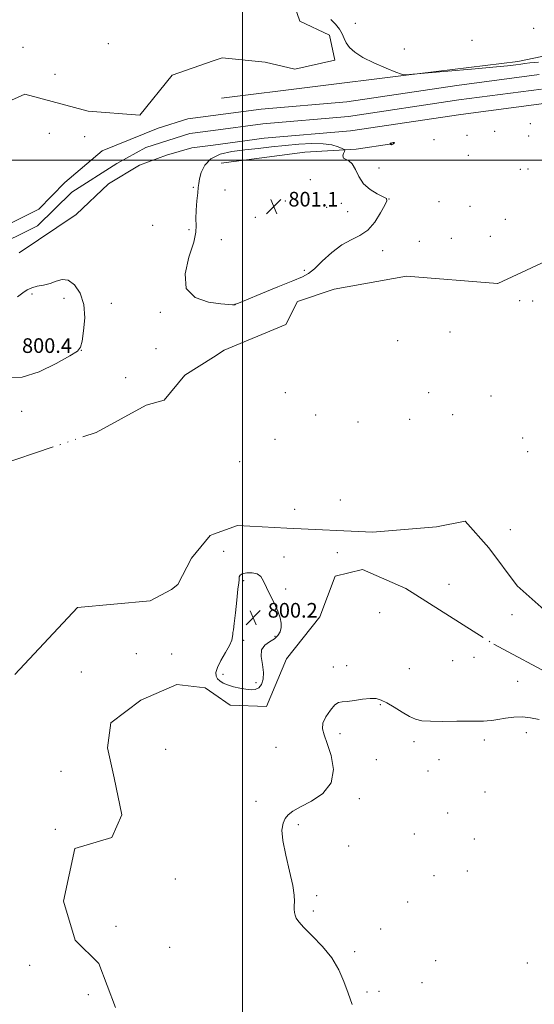
# Model space of a CAD drawing. Extents: x 2109800 to 2112700, y 294800 to 297700.
# Drawn here: x 2111378 to 2111660, y 295539 to 296077 of the extents above; entities that cross this region are included whole.
import ezdxf

# ---------------------------------------------------------------- set-up
doc = ezdxf.new("R2010")
doc.units = 0
doc.header["$MEASUREMENT"] = 0
doc.linetypes.add('rvrstm', pattern=[117.1, 50, -3.9, 0.5, -3.9, 0.5, -3.9, 0.5, -3.9, 50])
for name, color, linetype, lineweight in [('BREAKLINE DTM HARD', 7, 'Continuous', 0), ('CONTOUR INDEX', 41, 'Continuous', 13), ('CONTOUR INTERMEDIATE DEPRESSION', 44, 'Continuous', 0), ('GRID LINE', 7, 'Continuous', 0), ('MARSH - SWAMP OUTLINE', 122, 'rvrstm', 0), ('SPOT ELEVATION', 7, 'Continuous', 0), ('SPOT ELEVATION DTM', 2, 'Continuous', 13), ('STREAM - RIVER CENTERLINE', 11, 'Continuous', 0), ('STREAM - RIVER DOUBLE LINE', 5, 'Continuous', 0)]:
    doc.layers.add(name, color=color, linetype=linetype, lineweight=lineweight)
doc.styles.add('Style-WORKING', font='WORKING.shx')

# ---------------------------------------------------------------- blocks, each defined once
blk = doc.blocks.new('SPOT')
at = {"layer": 'SPOT ELEVATION'}
for p, q in [((-3.91, -3.91), (3.82, 3.81)), ((-1.65, 3.77), (1.72, -3.93))]:
    blk.add_line(p, q, dxfattribs=at)

msp = doc.modelspace()

# ---------------------------------------------------------------- linework, layer by layer
at = {"layer": 'BREAKLINE DTM HARD'}
for points in [[(2112198.44, 295818.6, 802.73), (2112185.52, 295847.45, 802.48), (2112163.87, 295878.25, 802.42), (2112135.32, 295905.97, 802.73), (2112103.55, 295921.83, 803.17), (2112046.85, 295947.25, 802.73), (2112012.59, 295964.39, 802.23), (2111965.3, 295994.75, 802.23), (2111908, 296024.55, 801.85), (2111839.44, 296051.94, 801.1), (2111797.04, 296067.26, 800.85), (2111756.46, 296075.06, 800.1), (2111728.34, 296076.52, 801.1), (2111696.98, 296063.62, 801.6), (2111650.65, 296053.96, 800.23), (2111588.07, 296046.29, 799.98), (2111488.58, 296033.9, 799.73)], [(2111488.44, 295998.42, 801.07), (2111534.12, 296004.34, 800.88), (2111562.26, 296006.01, 799.76), (2111581.66, 296008.99, 797.94)]]:
    msp.add_polyline3d(points, dxfattribs=at)
at = {"layer": 'CONTOUR INDEX', "elevation": 800, "flags": 128}
for points in [[(2111548.284, 296076.897), (2111550.88, 296074.311), (2111553.048, 296071.607), (2111554.512, 296069.011), (2111555.599, 296066.516), (2111556.787, 296064.053), (2111558.557, 296061.551), (2111561.4, 296058.933), (2111565.811, 296056.119), (2111571.934, 296053.12), (2111578.513, 296050.313), (2111583.943, 296048.167), (2111587.061, 296047.012), (2111588.486, 296046.617), (2111589.281, 296046.615), (2111590.279, 296046.696), (2111591.4, 296046.781), (2111592.336, 296046.849), (2111593.171, 296046.915), (2111595.562, 296047.12), (2111601.558, 296047.641), (2111612.294, 296048.577), (2111625.249, 296049.72), (2111636.986, 296050.788), (2111644.873, 296051.561), (2111649.487, 296052.081), (2111652.206, 296052.455), (2111654.377, 296052.785), (2111657.21, 296053.14), (2111661.881, 296053.584)], [(2111539.344, 295940.631), (2111543.626, 295944.715), (2111548.817, 295949.482), (2111554.276, 295953.683), (2111559.461, 295956.488), (2111564.24, 295958.734), (2111568.583, 295961.678), (2111572.429, 295966.133), (2111575.586, 295971.157), (2111577.831, 295975.365), (2111578.947, 295977.77), (2111578.737, 295978.969), (2111577.009, 295979.953), (2111573.77, 295981.552), (2111569.829, 295983.945), (2111566.195, 295987.144), (2111563.613, 295991.025), (2111561.772, 295994.908), (2111560.099, 295997.975), (2111558.198, 295999.67), (2111556.392, 296000.482), (2111555.181, 296001.166), (2111554.905, 296002.281), (2111555.26, 296003.611), (2111555.781, 296004.748), (2111556.036, 296005.411), (2111555.722, 296005.835), (2111554.573, 296006.381), (2111552.345, 296007.287), (2111548.896, 296008.281), (2111544.112, 296008.968), (2111537.983, 296009.051), (2111530.916, 296008.651), (2111523.424, 296007.985), (2111515.936, 296007.24), (2111508.539, 296006.447), (2111501.236, 296005.605), (2111494.131, 296004.638), (2111487.737, 296003.178), (2111482.671, 296000.785), (2111479.362, 295997.246), (2111477.488, 295993.256), (2111476.544, 295989.737), (2111476.072, 295987.277), (2111475.807, 295985.121), (2111475.537, 295982.179), (2111475.12, 295977.736), (2111474.718, 295972.574), (2111474.565, 295967.852), (2111474.725, 295964.257), (2111474.58, 295960.591), (2111473.343, 295955.184), (2111470.744, 295947.035), (2111468.595, 295937.806), (2111469.226, 295929.828), (2111474.118, 295924.868), (2111481.361, 295922.433), (2111488.195, 295921.47), (2111492.48, 295921.077), (2111494.555, 295920.96), (2111495.379, 295920.979), (2111495.766, 295921.017), (2111495.95, 295921.051), (2111496.022, 295921.082), (2111496.288, 295921.206), (2111497.91, 295921.892), (2111502.268, 295923.702), (2111510.076, 295926.925), (2111519.397, 295930.755), (2111527.628, 295934.113), (2111532.893, 295936.29), (2111536.216, 295938.076), (2111539.344, 295940.631)], [(2111371.908, 295881.145), (2111379.526, 295881.414), (2111388.822, 295884.371), (2111398.151, 295888.853), (2111405.582, 295893.023), (2111409.745, 295895.628), (2111411.505, 295897.755), (2111412.286, 295901.076), (2111413.153, 295906.753), (2111413.729, 295913.912), (2111413.279, 295921.171), (2111411.301, 295927.319), (2111408.238, 295931.836), (2111404.767, 295934.376)], [(2111404.767, 295934.376), (2111401.422, 295934.812), (2111398.162, 295933.9), (2111394.804, 295932.618), (2111391.253, 295931.718), (2111387.78, 295931.065), (2111384.744, 295930.301), (2111382.327, 295929.126), (2111379.983, 295927.473), (2111376.99, 295925.335)], [(2111486.279, 295722.822), (2111485.425, 295720.027), (2111485.582, 295718.077), (2111486.421, 295716.621), (2111487.696, 295715.364), (2111489.477, 295714.227), (2111491.917, 295713.189), (2111495.062, 295712.241), (2111498.543, 295711.434), (2111501.885, 295710.829), (2111504.71, 295710.519), (2111507.015, 295710.715), (2111508.891, 295711.657), (2111510.38, 295713.534), (2111511.323, 295716.331), (2111511.51, 295719.977), (2111510.917, 295724.297), (2111510.278, 295728.681), (2111510.512, 295732.413), (2111512.237, 295734.991), (2111514.862, 295736.774), (2111517.491, 295738.339), (2111519.403, 295740.152), (2111520.564, 295742.248), (2111521.117, 295744.553), (2111521.16, 295747.046), (2111520.623, 295749.926), (2111519.394, 295753.445), (2111517.46, 295757.713), (2111515.208, 295762.267), (2111513.12, 295766.502), (2111511.51, 295769.911), (2111509.998, 295772.386), (2111508.032, 295773.921), (2111505.283, 295774.549), (2111502.317, 295774.468), (2111499.924, 295773.918), (2111498.68, 295773.123), (2111498.3, 295772.251), (2111498.287, 295771.453), (2111498.217, 295770.679), (2111497.977, 295769.069), (2111497.531, 295765.561), (2111496.875, 295759.601), (2111496.14, 295752.679), (2111495.491, 295746.795), (2111495.056, 295743.414), (2111494.812, 295741.875), (2111494.698, 295740.981), (2111494.596, 295739.704), (2111494.149, 295737.69), (2111492.945, 295734.752), (2111490.779, 295730.861), (2111488.278, 295726.627), (2111486.279, 295722.822)], [(2111662.313, 295694.397), (2111657.623, 295695.218), (2111653.122, 295695.698), (2111648.452, 295695.55), (2111643.858, 295694.982), (2111639.731, 295694.323), (2111636.38, 295693.842), (2111633.769, 295693.562), (2111631.778, 295693.442), (2111630.115, 295693.437), (2111627.812, 295693.473), (2111623.73, 295693.467), (2111617.226, 295693.374), (2111609.637, 295693.288), (2111602.796, 295693.337), (2111598.027, 295693.669), (2111594.617, 295694.492), (2111591.341, 295696.032), (2111587.307, 295698.373), (2111582.929, 295701.036), (2111578.952, 295703.397), (2111575.863, 295704.96), (2111573.117, 295705.721), (2111569.912, 295705.802), (2111565.731, 295705.364), (2111561.203, 295704.72), (2111557.242, 295704.224), (2111554.49, 295704.047), (2111552.493, 295703.64), (2111550.521, 295702.27), (2111548.089, 295699.471), (2111545.69, 295695.838), (2111544.057, 295692.23), (2111543.752, 295689.176), (2111544.635, 295685.893), (2111546.394, 295681.268), (2111548.52, 295674.611), (2111549.726, 295666.928), (2111548.525, 295659.65), (2111544.028, 295653.91), (2111537.717, 295649.66), (2111531.668, 295646.557), (2111527.493, 295644.242), (2111524.957, 295642.292), (2111523.361, 295640.271), (2111522.187, 295637.697), (2111521.633, 295633.899), (2111522.078, 295628.166), (2111523.692, 295620.206), (2111525.817, 295611.426), (2111527.584, 295603.658), (2111528.356, 295598.282), (2111528.406, 295594.879), (2111528.235, 295592.578), (2111528.252, 295590.648), (2111528.483, 295588.913), (2111528.859, 295587.337), (2111529.439, 295585.788), (2111530.785, 295583.76), (2111533.586, 295580.653), (2111538.207, 295576.057), (2111543.721, 295570.326), (2111548.878, 295564.003), (2111552.728, 295557.556), (2111555.522, 295551.141), (2111557.811, 295544.838), (2111559.933, 295538.535)]]:
    msp.add_lwpolyline(points, dxfattribs=at)
at = {"layer": 'CONTOUR INTERMEDIATE DEPRESSION', "elevation": 798, "flags": 128}
msp.add_lwpolyline([(2111580.928, 296008.969), (2111580.832, 296009.07), (2111580.833, 296009.205), (2111581.09, 296009.359), (2111581.687, 296009.508), (2111582.405, 296009.612), (2111582.951, 296009.627), (2111583.103, 296009.52), (2111582.931, 296009.317), (2111582.575, 296009.058), (2111582.162, 296008.787), (2111581.764, 296008.564), (2111581.438, 296008.455), (2111581.227, 296008.497), (2111581.112, 296008.632), (2111581.057, 296008.775), (2111581.028, 296008.86), (2111580.995, 296008.91), (2111580.928, 296008.969)], dxfattribs=at)
at = {"layer": 'GRID LINE', "flags": 128}
for points in [[(2111500, 295000), (2111500, 297500)], [(2112500, 296000), (2110000, 296000)]]:
    msp.add_lwpolyline(points, dxfattribs=at)
at = {"layer": 'MARSH - SWAMP OUTLINE'}
for points in [[(2111525.88, 296091.63, 799.27), (2111531.39, 296075.96, 799.27), (2111547.59, 296068.34, 799.27), (2111550.61, 296054.56, 799.27), (2111528.7, 296049.72, 799.27), (2111512.47, 296053.59, 799.27), (2111488.87, 296056, 799.59), (2111483.96, 296054.3, 799.59), (2111461.6, 296046.53, 799.59), (2111443.88, 296024.54, 799.59), (2111415.56, 296026.71, 799.59), (2111381.04, 296036.01, 799.7), (2111350.9, 296022.59, 799.7)], [(2111349.05, 295827.29, 798.57), (2111420.07, 295851.21, 798.57), (2111447.36, 295866.01, 798.57), (2111457.23, 295868.85, 798.57), (2111468.58, 295882.52, 798.57), (2111484.12, 295892.42, 798.57), (2111489.94, 295896.12, 798.57), (2111523.8, 295910.25, 798.57), (2111530.15, 295922.7, 798.57), (2111550.2, 295929.43, 798.57), (2111589.64, 295936.64, 798.57), (2111639.63, 295932.52, 798.57), (2111665.97, 295944.83, 798.57)], [(2111675.75, 295744.7, 798.57), (2111650.29, 295767.4, 798.57), (2111634.81, 295788.14, 798.57), (2111621.79, 295802.62, 798.57), (2111606.14, 295799.61, 798.57), (2111571.11, 295796.74, 798.57), (2111524.23, 295798.96, 798.57), (2111497.36, 295800.41, 798.57), (2111484.22, 295795.59, 798.57), (2111482.32, 295794.89, 798.57), (2111472.22, 295782.46, 798.57), (2111464.61, 295768.14, 798.57), (2111461.23, 295765.33, 798.57), (2111449.53, 295759.17, 798.57), (2111409.82, 295755.46, 798.57), (2111374.42, 295717.7, 798.57)], [(2111430.62, 295536.99, 798.53), (2111421.52, 295561.06, 798.53), (2111408.52, 295573.7, 798.53), (2111402.13, 295595.03, 798.53), (2111408.35, 295623.89, 798.53), (2111428.58, 295629.75, 798.53), (2111434.12, 295642.25, 798.53), (2111429.91, 295662.47, 798.53), (2111426.21, 295678.86, 798.53), (2111427.95, 295692.49, 798.53), (2111444.41, 295704.91, 798.53), (2111464.11, 295713.5, 798.53), (2111479.56, 295711.59, 799.41), (2111484.31, 295708.3, 799.41), (2111493.25, 295702.11, 799.41), (2111513.25, 295701.34, 799.41), (2111524.07, 295727.52, 799.41), (2111542.37, 295750.51, 799.41), (2111550.66, 295772.58, 799.41), (2111565.69, 295776.22, 799.41), (2111589.37, 295765.92, 799.41), (2111637.53, 295735.43, 799.41), (2111690.96, 295706.78, 799.41)]]:
    msp.add_polyline3d(points, dxfattribs=at)
at = {"layer": 'SPOT ELEVATION DTM'}
for p in [(2111561.81, 296074.7, 800.81), (2111659.32, 296072.1, 801.5), (2111625.51, 296065.48, 801.31), (2111379.93, 296061.7, 799.63), (2111426.67, 296063.71, 799.6), (2111588.59, 296060.75, 801.56), (2111397.59, 296046.98, 799.66), (2111657.53, 296019.87, 799.44), (2111394.49, 296014.65, 799.76), (2111413.75, 296012.83, 799.76), (2111622.84, 296013.53, 799.54), (2111637.93, 296015.7, 799.35), (2111656.6, 296013.28, 799.85), (2111604.69, 296011.16, 799.35), (2111623.48, 296002.6, 798.96), (2111574.69, 295995.63, 798.94), (2111656.16, 295995.11, 799.38), (2111651.95, 295994.89, 799.27), (2111473.1, 295985.23, 799.76), (2111537.18, 295989.39, 800.45), (2111490.51, 295983.74, 801.27), (2111523.48, 295977.63, 801.14), (2111546.07, 295974.23, 801.44), (2111554.05, 295976.47, 801.03), (2111580.07, 295978.83, 799.98), (2111607.57, 295977.38, 799.73), (2111624.43, 295974.75, 799.23), (2111507.09, 295968.73, 800.95), (2111557.5, 295971.87, 800.82), (2111450.86, 295964.4, 799.76), (2111643.76, 295967.74, 799.54), (2111470.69, 295962, 799.76), (2111635.56, 295958.42, 799.23), (2111488.48, 295956.47, 800.54), (2111596.78, 295955.58, 799.35), (2111614.3, 295957.32, 799.35), (2111576.61, 295950.59, 799.49), (2111533.88, 295939.71, 800.34), (2111384.85, 295926.84, 800.21), (2111402.41, 295924.46, 800.38), (2111428.37, 295921.84, 799.65), (2111495.86, 295921.16, 800.01), (2111651.69, 295923.12, 798.57), (2111658.78, 295923.1, 798.57), (2111455.08, 295916.75, 799.87), (2111613.57, 295906.02, 798.57), (2111584.84, 295901.43, 798.57), (2111411.86, 295896.05, 799.99), (2111452.69, 295896.92, 799.65), (2111436.14, 295881.15, 799.48), (2111523.52, 295872.99, 798.57), (2111601.88, 295873, 798.57), (2111635.86, 295871.18, 798.57), (2111379.33, 295862.81, 799.7), (2111540.1, 295860.65, 798.57), (2111615.04, 295860.98, 798.57), (2111563.13, 295856.92, 798.57), (2111591.48, 295858.43, 798.57), (2111517.85, 295847.45, 798.57), (2111653.33, 295848.07, 798.57), (2111655.99, 295840.66, 798.57), (2111498.57, 295835.31, 798.57), (2111553.61, 295814.28, 798.57), (2111528.63, 295809.26, 798.57), (2111646.54, 295798.01, 798.57), (2111489.68, 295786.23, 799.65), (2111551.9, 295785.57, 799.09), (2111522.82, 295783.12, 799.82), (2111500.69, 295770.16, 800.12), (2111523.6, 295765.62, 799.88), (2111612.92, 295768.11, 798.76), (2111527.59, 295751.09, 799.84), (2111575.12, 295752.77, 799.19), (2111647.48, 295751.61, 798.74), (2111500.66, 295737.53, 800.26), (2111517.85, 295739.72, 800.11), (2111441.97, 295730.3, 798.55), (2111461.24, 295730.18, 798.54), (2111615, 295726.53, 799.25), (2111626.64, 295728.29, 799.17), (2111549.73, 295722.96, 799.76), (2111556.95, 295723.79, 799.71), (2111591.19, 295722.06, 799.47), (2111411.86, 295720.29, 798.55), (2111489.32, 295719.02, 800.32), (2111507.5, 295714.52, 800.29), (2111650.46, 295715.18, 799.53), (2111575.39, 295702.5, 800.07), (2111553.42, 295686.66, 800.24), (2111632.3, 295683.13, 800.24), (2111655.27, 295687.06, 800.25), (2111458.07, 295678.04, 798.92), (2111518.33, 295679.04, 799.17), (2111593.78, 295682.19, 800.24), (2111573.24, 295672.31, 800.23), (2111607.53, 295672.31, 800.24), (2111400.73, 295665.94, 798.55), (2111601.57, 295666.1, 800.23), (2111563.91, 295651.03, 800.22), (2111632.6, 295654.7, 800.22), (2111507.33, 295649.64, 799.57), (2111612.3, 295643.3, 800.22), (2111530.65, 295636.83, 800.21), (2111397.69, 295634.21, 798.54), (2111593.93, 295631.82, 800.21), (2111558.14, 295625.11, 800.2), (2111626.86, 295628.96, 800.21), (2111604.71, 295609.03, 800.19), (2111623.01, 295611.59, 800.2), (2111463.28, 295607.14, 798.88), (2111540.64, 295598.08, 800.19), (2111590.32, 295594.53, 800.18), (2111538.76, 295589.7, 800.19), (2111430.8, 295581.27, 798.54), (2111575.67, 295579.83, 800.18), (2111460.2, 295569.74, 798.7), (2111561.43, 295567.51, 800.17), (2111383.6, 295560.03, 798.55), (2111605.62, 295562.59, 800.17), (2111655.88, 295561.32, 800.16), (2111598.25, 295550.56, 800.16), (2111415.81, 295543.95, 798.53), (2111568.05, 295545.47, 800.16), (2111574.75, 295545.68, 800.16)]:
    msp.add_point(p, dxfattribs=at)
at = {"layer": 'STREAM - RIVER CENTERLINE', "elevation": 799.08, "flags": 128}
msp.add_lwpolyline([(2111362.38, 295951.52), (2111387.96, 295964.17), (2111406.65, 295982.59), (2111431.31, 295998.22), (2111447.2, 296006.84), (2111471.24, 296014.58), (2111484, 296016.28)], dxfattribs=at)
at = {"layer": 'STREAM - RIVER CENTERLINE'}
msp.add_polyline3d([(2111484, 296016.28, 799.08), (2111511.1, 296019.89, 799.08), (2111558.08, 296023.92, 799.08), (2111618.34, 296032.88, 799.08), (2111663.57, 296038.82, 799.08)], dxfattribs=at)
at = {"layer": 'STREAM - RIVER DOUBLE LINE', "extrusion": (-6.5526e-05, -5.46985e-05, 1), "elevation": 645.933, "flags": 128}
msp.add_lwpolyline([(2111499.738, 297314.526), (2111501.088, 297309.871), (2111501.148, 297309.676), (2111518.928, 297267.716), (2111540.108, 297227.426), (2111565.958, 297188.476), (2111599.098, 297152.556), (2111625.998, 297115.566), (2111649.018, 297090.486), (2111688.408, 297057.356), (2111723.328, 297033.326), (2111798.238, 296970.006), (2111834.128, 296934.566), (2111839.968, 296920.106), (2111851.428, 296900.466), (2111883.898, 296856.886), (2111913.648, 296816.786), (2111922.108, 296808.096), (2111959.238, 296790.356), (2111959.988, 296770.066), (2111972.508, 296747.686), (2112005.078, 296700.616), (2112015.108, 296679.596), (2112040.338, 296646.006), (2112062.468, 296625.746), (2112085.888, 296603.776), (2112122.928, 296560.476), (2112149.418, 296537.126), (2112196.538, 296479.796), (2112213.758, 296440.916), (2112226.568, 296411.386), (2112247.288, 296381.226), (2112276.118, 296309.056), (2112286.698, 296288.056), (2112308.378, 296237.586), (2112318.398, 296197.846), (2112325.658, 296183.636), (2112339.558, 296150.126), (2112363.008, 296105.236), (2112387.798, 296046.506), (2112405.568, 296002.846), (2112411.588, 295976.236), (2112418.868, 295966.566), (2112426.468, 295923.546), (2112426.798, 295892.456), (2112437.248, 295852.806), (2112445.948, 295805.826), (2112447.358, 295793.956), (2112449.697, 295774.32)], dxfattribs=at)
at = {"layer": 'STREAM - RIVER DOUBLE LINE', "elevation": 799.08, "flags": 128}
for points in [[(2111372.23, 295965.09), (2111388.66, 295973.15), (2111402.95, 295987.78), (2111423.26, 296005.08), (2111453.9, 296017.4), (2111470.18, 296022.51), (2111483.99, 296024.35)], [(2111377.84, 295949.26), (2111409.09, 295970.31), (2111426.67, 295987.09), (2111443.66, 295997.33), (2111458.43, 296002.68), (2111472.29, 296006.65), (2111484.01, 296008.21)]]:
    msp.add_lwpolyline(points, dxfattribs=at)
at = {"layer": 'STREAM - RIVER DOUBLE LINE'}
for points in [[(2111483.99, 296024.35, 799.08), (2111510.23, 296027.84, 799.08), (2111557.15, 296031.87, 799.08), (2111617.23, 296040.8, 799.08), (2111662.29, 296046.72, 799.08)], [(2111484.01, 296008.21, 799.08), (2111511.97, 296011.93, 799.08), (2111559.01, 296015.97, 799.08), (2111619.45, 296024.95, 799.08), (2111664.85, 296030.92, 799.08)]]:
    msp.add_polyline3d(points, dxfattribs=at)

# ---------------------------------------------------------------- block references
at = {"layer": 'SPOT ELEVATION'}
for p in [(2111517.152, 295974.66, 801.077), (2111505.868, 295750.001, 800.164)]:
    msp.add_blockref('SPOT', p, dxfattribs=at)

# ---------------------------------------------------------------- texts
at = {"layer": 'SPOT ELEVATION', "style": 'Style-WORKING'}
for s, p in [('801.1', (2111525.152, 295974.66, 801.077)), ('800.4', (2111379.483, 295894.645, 800.383)), ('800.2', (2111513.868, 295750.001, 800.164))]:
    msp.add_text(s, height=8, dxfattribs=at).set_placement(p)

doc.saveas('drawing.dxf')
